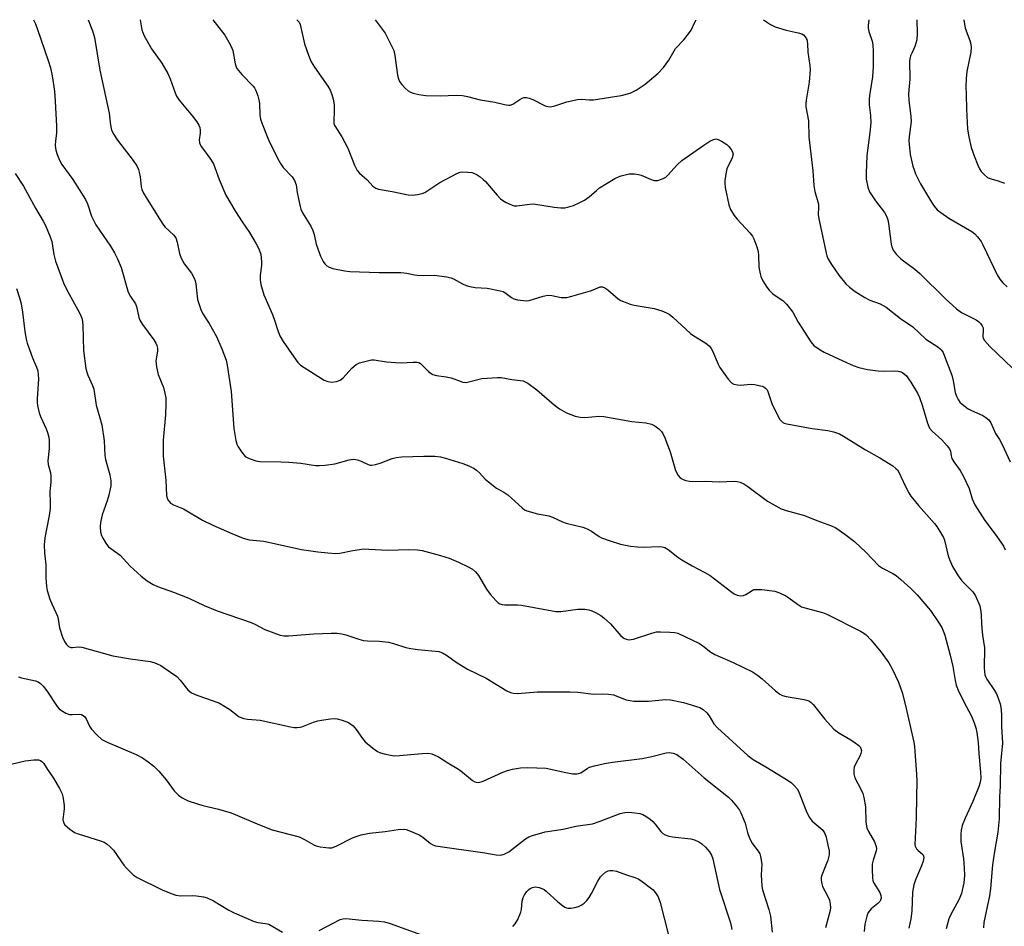
# Model space of a CAD drawing. Units: inches. Extents: x 1297767 to 1303767, y 569446 to 573447.
# Drawn here: x 1297935 to 1298222, y 573183 to 573447 of the extents above; entities that cross this region are included whole.
import ezdxf

# ---------------------------------------------------------------- set-up
doc = ezdxf.new("R2010")
doc.units = ezdxf.units.IN
doc.header["$MEASUREMENT"] = 0
doc.layers.add('Undefined', color=1, linetype='Continuous')

msp = doc.modelspace()

# ---------------------------------------------------------------- linework, layer by layer
at = {"layer": 'Undefined'}
for points, elevation in [([(1297939.09, 573446.7), (1297939.71, 573445.46), (1297940.33, 573443.85), (1297943.43, 573434.83), (1297944.06, 573432.64), (1297944.54, 573430.36), (1297945.19, 573425.93), (1297945.47, 573422.97), (1297945.86, 573415.72), (1297945.78, 573413.66), (1297945.49, 573411.47), (1297945.45, 573410.1), (1297945.61, 573408.75), (1297946.04, 573407.41), (1297946.82, 573405.57), (1297947.36, 573404.58), (1297950.6, 573400.22), (1297954.22, 573394.33), (1297954.8, 573393.05), (1297956.05, 573389.54), (1297957.26, 573387.01), (1297961.57, 573380.81), (1297962.74, 573378.87), (1297963.59, 573377.05), (1297964.59, 573374.59), (1297966.71, 573367.39), (1297967.35, 573366.13), (1297968.77, 573363.97), (1297969.13, 573363.21), (1297969.82, 573359.99), (1297970.06, 573359.24), (1297970.8, 573357.99), (1297974.18, 573353.47), (1297974.74, 573352.54), (1297975.02, 573351.86), (1297975.17, 573351.08), (1297975.17, 573350.24), (1297974.71, 573347.37), (1297974.87, 573345.63), (1297975.41, 573343.36), (1297976.94, 573339.64), (1297977.37, 573338.02), (1297977.62, 573336.64), (1297977.67, 573334.89), (1297977.58, 573331.67), (1297976.88, 573324.25), (1297976.84, 573319.65), (1297977.66, 573312.6), (1297977.83, 573308.21), (1297977.95, 573307.65), (1297978.25, 573306.94), (1297978.68, 573306.3), (1297979.04, 573305.95), (1297979.86, 573305.5), (1297982.74, 573304.32), (1297988.3, 573301.03), (1297991.28, 573299.53), (1297996.88, 573297.07), (1298000.18, 573295.79), (1298001.85, 573295.27), (1298006.17, 573294.91), (1298017.15, 573292.43), (1298021.85, 573291.77), (1298024.76, 573291.45), (1298027.03, 573291.32), (1298028.32, 573291.38), (1298032.03, 573292.17), (1298035.24, 573292.61), (1298036.69, 573292.59), (1298042.28, 573292.3), (1298048.23, 573292.48), (1298050.83, 573292.37), (1298052.27, 573292.2), (1298057.61, 573290.75), (1298060.05, 573289.89), (1298062.78, 573288.74), (1298065.66, 573287.44), (1298066.9, 573286.69), (1298067.72, 573285.93), (1298068.64, 573284.86), (1298070.98, 573280.91), (1298072.01, 573279.49), (1298073.72, 573277.47), (1298074.36, 573276.93), (1298074.81, 573276.69), (1298075.54, 573276.46), (1298076.32, 573276.34), (1298079.98, 573276.31), (1298081.14, 573276.21), (1298091.12, 573274.4), (1298092.57, 573274.44), (1298097.53, 573275.05), (1298099.62, 573275.07), (1298100.78, 573274.92), (1298101.59, 573274.62), (1298102.64, 573274.09), (1298104.18, 573273.21), (1298105.14, 573272.55), (1298107.01, 573270.78), (1298110.09, 573267.28), (1298110.92, 573266.62), (1298111.58, 573266.32), (1298112.39, 573266.21), (1298113.76, 573266.4), (1298119.03, 573268.11), (1298120.46, 573268.46), (1298121.63, 573268.51), (1298124.31, 573268.38), (1298125.79, 573268.25), (1298126.64, 573268.07), (1298132.94, 573265.05), (1298133.91, 573264.39), (1298136.25, 573262.58), (1298137.41, 573261.87), (1298142.71, 573259.59), (1298148.32, 573256.82), (1298149.8, 573255.85), (1298151.22, 573254.8), (1298155.06, 573251.28), (1298156.36, 573250.34), (1298157.13, 573249.99), (1298158.2, 573249.64), (1298163.41, 573248.84), (1298164.22, 573248.61), (1298164.98, 573248.27), (1298165.43, 573247.95), (1298166.04, 573247.32), (1298169.37, 573243.1), (1298171.07, 573241.19), (1298172.07, 573240.19), (1298173.49, 573239.12), (1298177, 573237.01), (1298178.2, 573236.22), (1298179.29, 573235.36), (1298179.66, 573234.98), (1298179.92, 573234.56), (1298180.05, 573233.86), (1298179.92, 573233.1), (1298179.58, 573232.32), (1298178.31, 573229.95), (1298177.99, 573229.14), (1298177.86, 573228.27), (1298177.88, 573227.11), (1298178.16, 573226), (1298179.88, 573222.68), (1298180.44, 573221.38), (1298180.78, 573220.3), (1298181.25, 573217.51), (1298181.37, 573213.1), (1298181.62, 573211.42), (1298182.1, 573210.38), (1298183.87, 573207.32), (1298184.4, 573206.01), (1298184.45, 573205.29), (1298184.38, 573204.76), (1298183.48, 573202), (1298183.23, 573200.88), (1298183.16, 573199.17), (1298183.24, 573196.89), (1298183.39, 573196.07), (1298183.61, 573195.53), (1298185.44, 573192.56), (1298185.75, 573191.75), (1298185.83, 573191), (1298185.66, 573190.39), (1298185.38, 573189.96), (1298184.81, 573189.39), (1298182.93, 573187.84), (1298182.06, 573186.75), (1298181.61, 573185.67), (1298181.08, 573183.35), (1298180.84, 573181.28)], 410), ([(1297955.05, 573446.7), (1297956.33, 573443.41), (1297956.86, 573441.55), (1297958.39, 573431.96), (1297961.17, 573419.49), (1297961.53, 573415.95), (1297961.85, 573414.56), (1297962.46, 573413.24), (1297963.53, 573411.59), (1297968.1, 573405.75), (1297969.17, 573404.11), (1297969.64, 573403.13), (1297969.89, 573402.34), (1297970.14, 573400.97), (1297970.45, 573398.07), (1297970.69, 573397.25), (1297971.18, 573396.21), (1297972.2, 573394.42), (1297976.74, 573387.2), (1297977.45, 573386.34), (1297979.85, 573384.08), (1297980.53, 573383.18), (1297980.97, 573381.97), (1297981.64, 573378.64), (1297982.1, 573377.3), (1297983.09, 573375.57), (1297985.1, 573372.93), (1297985.9, 573371.43), (1297986.17, 573370.63), (1297986.34, 573369.81), (1297986.89, 573365.27), (1297987.86, 573362.31), (1297988.44, 573361.06), (1297990.22, 573358.28), (1297992.41, 573354.46), (1297993.97, 573350.92), (1297995.2, 573347.59), (1297995.5, 573346.15), (1297996.62, 573338.47), (1297997.41, 573327.68), (1297997.98, 573324.22), (1297998.27, 573323.11), (1297998.64, 573322.33), (1297999.63, 573320.88), (1298000.77, 573319.58), (1298001.45, 573319.13), (1298002.22, 573318.82), (1298003.84, 573318.32), (1298004.95, 573318.11), (1298011.08, 573317.98), (1298013.42, 573317.85), (1298016.93, 573317.57), (1298021.2, 573316.96), (1298022.34, 573316.87), (1298024.04, 573316.98), (1298026.85, 573317.37), (1298031.03, 573318.59), (1298032.14, 573318.76), (1298032.91, 573318.66), (1298033.68, 573318.45), (1298034.69, 573318.07), (1298036.54, 573317.17), (1298037.08, 573317.03), (1298037.6, 573317.01), (1298038.67, 573317.2), (1298040.03, 573317.58), (1298043.55, 573318.91), (1298044.65, 573319.22), (1298046.33, 573319.39), (1298052.73, 573319.66), (1298055.9, 573319.63), (1298057.61, 573319.46), (1298059.02, 573319.08), (1298064.02, 573317.52), (1298065.8, 573316.83), (1298067.36, 573316.02), (1298068.09, 573315.55), (1298068.92, 573314.79), (1298070.6, 573312.9), (1298071.5, 573312.12), (1298073.89, 573310.34), (1298075.98, 573309.14), (1298077.12, 573308.37), (1298078.24, 573307.43), (1298081.3, 573304.59), (1298081.99, 573304.05), (1298082.74, 573303.68), (1298085.77, 573302.87), (1298089.11, 573302.25), (1298090.18, 573301.86), (1298093.05, 573300.54), (1298094.11, 573300.13), (1298098.99, 573298.99), (1298100.26, 573298.46), (1298101.48, 573297.82), (1298103.72, 573296.27), (1298104.47, 573295.88), (1298106.93, 573294.97), (1298109.99, 573293.99), (1298112.86, 573293.45), (1298114.89, 573293.21), (1298116.63, 573293.15), (1298121.21, 573293.33), (1298122.05, 573293.26), (1298122.85, 573293.02), (1298123.84, 573292.45), (1298126.62, 573290.27), (1298127.83, 573289.45), (1298130.85, 573287.68), (1298134.54, 573285.75), (1298136.08, 573284.86), (1298142.34, 573280.01), (1298143.07, 573279.52), (1298143.86, 573279.15), (1298144.96, 573278.93), (1298145.71, 573279.06), (1298146.4, 573279.38), (1298148.29, 573280.57), (1298148.79, 573280.77), (1298149.34, 573280.86), (1298151.08, 573280.79), (1298154.91, 573280.32), (1298156.26, 573279.86), (1298158.05, 573278.99), (1298158.98, 573278.37), (1298161.42, 573276.52), (1298162.62, 573275.81), (1298164, 573275.34), (1298168.7, 573274.1), (1298170.22, 573273.5), (1298179.82, 573268.65), (1298180.78, 573268.07), (1298181.4, 573267.59), (1298182.77, 573266.16), (1298185.78, 573262.57), (1298188.03, 573259.47), (1298189.05, 573257.71), (1298190.88, 573253.81), (1298191.93, 573250.8), (1298192.81, 573247.42), (1298195.29, 573236.4), (1298195.47, 573235.06), (1298196.13, 573227.05), (1298196.21, 573225.02), (1298196.06, 573220.41), (1298195.98, 573214.37), (1298195.62, 573206.61), (1298195.71, 573206.08), (1298196.08, 573205.36), (1298196.44, 573204.96), (1298197.9, 573203.7), (1298198.15, 573203.28), (1298198.21, 573202.81), (1298198.02, 573201.75), (1298197.58, 573200.37), (1298195.79, 573196.25), (1298195.34, 573194.88), (1298194.97, 573192.7), (1298194.72, 573187.17), (1298194.48, 573184.92), (1298193.9, 573182.23)], 408), ([(1297970.17, 573446.69), (1297970.68, 573443.75), (1297970.9, 573442.97), (1297971.24, 573442.19), (1297973.47, 573438.2), (1297976.51, 573434.05), (1297978.21, 573431.05), (1297978.93, 573429.49), (1297980.31, 573425.39), (1297980.74, 573424.43), (1297981.56, 573423.26), (1297985.42, 573418.62), (1297986.67, 573416.99), (1297987.28, 573416.02), (1297987.54, 573415.28), (1297987.64, 573414.52), (1297987.64, 573413.71), (1297987.38, 573411.69), (1297987.44, 573410.88), (1297987.6, 573410.39), (1297988, 573409.69), (1297990.4, 573406.43), (1297991.48, 573404.69), (1297991.9, 573403.65), (1297993.11, 573400.16), (1297995.1, 573395.65), (1297997.87, 573390.84), (1297999.82, 573387.82), (1298001.97, 573384.74), (1298003.95, 573381.48), (1298004.63, 573380.2), (1298005.27, 573378.41), (1298005.52, 573376.2), (1298005.48, 573375.09), (1298005.06, 573372.34), (1298005.05, 573370.97), (1298005.31, 573369.6), (1298006.18, 573366.62), (1298008.67, 573360.84), (1298009.24, 573359.24), (1298010.28, 573355.88), (1298010.81, 573354.65), (1298011.79, 573353.01), (1298014.88, 573348.51), (1298016.06, 573346.9), (1298016.86, 573346.09), (1298023.75, 573341.76), (1298024.78, 573341.32), (1298025.88, 573341.2), (1298027.29, 573341.37), (1298028.34, 573341.72), (1298029.21, 573342.45), (1298031.74, 573345.21), (1298032.99, 573346.28), (1298034.02, 573346.78), (1298036.3, 573347.43), (1298037.46, 573347.67), (1298038.31, 573347.72), (1298041.87, 573347.14), (1298044.43, 573346.91), (1298046.16, 573346.85), (1298049.64, 573347.03), (1298050.76, 573347), (1298051.27, 573346.86), (1298051.72, 573346.61), (1298054.12, 573344.25), (1298054.82, 573343.72), (1298055.32, 573343.44), (1298056.37, 573343.16), (1298059.22, 573342.75), (1298060.68, 573342.45), (1298063.28, 573341.42), (1298064.06, 573341.18), (1298064.85, 573341.11), (1298065.4, 573341.17), (1298069.55, 573342.27), (1298074.14, 573342.58), (1298075.27, 573342.52), (1298078.3, 573341.92), (1298080.89, 573341.69), (1298081.66, 573341.53), (1298082.94, 573340.86), (1298085.63, 573338.96), (1298090.67, 573334.59), (1298092.19, 573333.38), (1298094.27, 573332.26), (1298096.75, 573331.24), (1298098.17, 573330.98), (1298099.62, 573330.89), (1298103.63, 573331.24), (1298105.06, 573331.21), (1298113.24, 573329.75), (1298117.28, 573329.31), (1298118.97, 573328.95), (1298119.93, 573328.43), (1298121.06, 573327.62), (1298121.85, 573326.86), (1298122.26, 573326.24), (1298122.84, 573324.94), (1298124.36, 573320.9), (1298125.97, 573315.41), (1298126.75, 573313.98), (1298127.44, 573313.22), (1298128.14, 573312.84), (1298128.92, 573312.58), (1298130.01, 573312.33), (1298130.85, 573312.23), (1298134.61, 573312.31), (1298138.67, 573312.15), (1298143.09, 573312.34), (1298143.95, 573312.29), (1298144.78, 573312.09), (1298145.8, 573311.6), (1298147.01, 573310.81), (1298152.7, 573306.53), (1298156.67, 573304.34), (1298158.2, 573303.77), (1298163.47, 573302.34), (1298167.12, 573300.87), (1298171.32, 573299.36), (1298172.65, 573298.75), (1298175.26, 573296.9), (1298178.01, 573294.76), (1298181.42, 573291.6), (1298185.07, 573287.83), (1298186.18, 573287.06), (1298189.24, 573285.49), (1298190.22, 573284.91), (1298191.58, 573283.77), (1298194.4, 573281.14), (1298196.31, 573279.27), (1298200.18, 573274.68), (1298202.44, 573271.43), (1298203.45, 573269.76), (1298203.87, 573268.82), (1298204.32, 573267.5), (1298205.86, 573261.7), (1298206.62, 573258.37), (1298207.31, 573254.34), (1298207.65, 573252.96), (1298208.26, 573251.47), (1298209.83, 573248.1), (1298212.1, 573243.91), (1298212.91, 573241.99), (1298213.39, 573240.59), (1298213.67, 573239.18), (1298214.05, 573236.32), (1298214.26, 573233.12), (1298214.75, 573227.63), (1298214.81, 573225.88), (1298214.66, 573224.68), (1298214.33, 573223.62), (1298212.45, 573219.07), (1298210.24, 573214.24), (1298209.41, 573212.1), (1298209.08, 573210.78), (1298208.97, 573209.55), (1298209, 573207.41), (1298209.75, 573202.38), (1298209.98, 573199.79), (1298210.07, 573197.53), (1298209.89, 573195.46), (1298209.23, 573192.35), (1298208.45, 573190.5), (1298206.1, 573186.25), (1298205.54, 573184.91), (1298204.75, 573182.03)], 406), ([(1297991.3, 573446.69), (1297994.83, 573442.18), (1297996.39, 573439.45), (1297996.86, 573438.41), (1297997.09, 573437.68), (1297997.81, 573433.8), (1297998.07, 573433), (1297998.33, 573432.51), (1297999.71, 573430.75), (1298003.08, 573427.33), (1298003.43, 573426.86), (1298003.82, 573426.11), (1298004.44, 573424.51), (1298004.73, 573423.41), (1298004.86, 573422.3), (1298005.03, 573418.92), (1298005.23, 573417.75), (1298005.7, 573416.34), (1298007.35, 573412.17), (1298007.94, 573410.8), (1298009.18, 573408.43), (1298010.19, 573406.22), (1298010.97, 573404.8), (1298011.8, 573403.71), (1298014.4, 573400.96), (1298015.1, 573399.92), (1298015.54, 573398.65), (1298015.88, 573396.36), (1298016.32, 573394.06), (1298016.7, 573392.35), (1298016.96, 573391.53), (1298017.45, 573390.51), (1298019.8, 573386.55), (1298020.46, 573385.29), (1298020.82, 573384.2), (1298021.37, 573381.39), (1298022.65, 573377.83), (1298023.38, 573376.26), (1298023.89, 573375.61), (1298024.5, 573375.05), (1298025.2, 573374.62), (1298026.28, 573374.28), (1298029.7, 573373.58), (1298031.14, 573373.37), (1298039.68, 573373.09), (1298046.01, 573373.1), (1298047.73, 573372.9), (1298049.99, 573372.38), (1298050.81, 573372.28), (1298052.73, 573372.21), (1298055.69, 573372.37), (1298059.43, 573371.85), (1298060.55, 573371.57), (1298061.37, 573371.24), (1298063.93, 573369.76), (1298065, 573369.28), (1298066.15, 573368.99), (1298067.62, 573368.73), (1298071.18, 573368.54), (1298074.96, 573367.79), (1298075.79, 573367.53), (1298076.29, 573367.28), (1298078.26, 573365.8), (1298078.93, 573365.42), (1298080, 573365.12), (1298081.69, 573364.9), (1298082.53, 573364.88), (1298083.36, 573364.99), (1298087.42, 573366.24), (1298088.85, 573366.53), (1298089.94, 573366.45), (1298092.65, 573365.84), (1298093.49, 573365.78), (1298094.34, 573365.86), (1298095.77, 573366.2), (1298101.19, 573367.73), (1298102.04, 573368.03), (1298104.05, 573368.92), (1298104.7, 573368.94), (1298105.4, 573368.66), (1298106.31, 573368.05), (1298109.28, 573365.43), (1298110.02, 573364.99), (1298110.84, 573364.64), (1298112.79, 573363.92), (1298113.93, 573363.59), (1298119.74, 573362.63), (1298122.01, 573361.92), (1298123.38, 573361.38), (1298124.1, 573360.94), (1298125.18, 573360.05), (1298130.31, 573355.31), (1298131.27, 573354.65), (1298134.54, 573352.74), (1298135.22, 573352.23), (1298135.82, 573351.64), (1298136.35, 573350.99), (1298136.77, 573350.28), (1298138.34, 573346.42), (1298138.87, 573345.41), (1298141.26, 573342.03), (1298142.24, 573341), (1298142.96, 573340.62), (1298144.03, 573340.35), (1298144.88, 573340.34), (1298147.76, 573340.61), (1298148.92, 573340.51), (1298151.2, 573339.97), (1298151.72, 573339.75), (1298152.13, 573339.46), (1298152.59, 573338.92), (1298152.85, 573338.42), (1298154.02, 573334.97), (1298154.87, 573333.13), (1298156.36, 573330.33), (1298156.69, 573329.88), (1298157.17, 573329.45), (1298157.58, 573329.24), (1298158.38, 573329.01), (1298165.76, 573327.67), (1298170.25, 573327.12), (1298171.96, 573326.67), (1298173.64, 573326.1), (1298174.87, 573325.46), (1298181.29, 573321.48), (1298185.41, 573319.19), (1298189.17, 573316.78), (1298190.11, 573316.08), (1298190.52, 573315.68), (1298190.98, 573314.97), (1298192.78, 573311.02), (1298193.84, 573309), (1298194.45, 573308.03), (1298196.69, 573305.28), (1298201.37, 573300.04), (1298202.04, 573299.12), (1298203.41, 573296.95), (1298203.93, 573295.95), (1298204.21, 573295.18), (1298205.32, 573290.62), (1298205.67, 573289.55), (1298206.58, 573287.55), (1298208.21, 573284.75), (1298209.24, 573283.33), (1298212.53, 573280.17), (1298213.29, 573279), (1298214.51, 573276.07), (1298214.86, 573274.45), (1298214.95, 573273.37), (1298214.98, 573271.04), (1298215.1, 573269.57), (1298215.34, 573267.51), (1298215.91, 573263.84), (1298215.78, 573257.91), (1298215.97, 573255.97), (1298216.14, 573255.46), (1298216.52, 573254.74), (1298218.79, 573251.45), (1298219.49, 573250.22), (1298220.44, 573247.53), (1298220.75, 573245.9), (1298220.85, 573244.01), (1298220.85, 573240.94), (1298221.13, 573236.06), (1298220.5, 573230.16), (1298220.48, 573223.53), (1298220.29, 573220.43), (1298220.16, 573214.09), (1298219.81, 573210.14), (1298218.75, 573204.5), (1298218.17, 573200.7), (1298217.61, 573193.81), (1298217.36, 573191.67), (1298215.71, 573183.88), (1298215.6, 573182.28)], 404), ([(1298015.76, 573446.69), (1298016.39, 573445.98), (1298016.75, 573445.25), (1298017.96, 573439.71), (1298019.18, 573436.35), (1298019.97, 573434.43), (1298020.87, 573432.92), (1298024.8, 573427.36), (1298025.45, 573426.16), (1298025.97, 573424.9), (1298026.32, 573423.56), (1298026.58, 573421.9), (1298026.61, 573420.15), (1298026.48, 573417.01), (1298026.55, 573416.47), (1298026.8, 573415.77), (1298028.83, 573412.56), (1298030.64, 573409.26), (1298032.57, 573404.32), (1298033.33, 573402.79), (1298034.03, 573401.98), (1298036.23, 573400.06), (1298037.87, 573398.28), (1298038.78, 573397.65), (1298039.55, 573397.35), (1298043.49, 573396.65), (1298048.12, 573395.69), (1298049.56, 573395.6), (1298050.92, 573395.78), (1298052.26, 573396.09), (1298053.03, 573396.4), (1298057.35, 573399.27), (1298062.52, 573401.97), (1298063.32, 573402.28), (1298063.86, 573402.38), (1298065.54, 573402.33), (1298066.66, 573402.17), (1298067.46, 573401.95), (1298068.2, 573401.58), (1298069.14, 573400.94), (1298070.02, 573400.22), (1298070.63, 573399.61), (1298074.03, 573395.64), (1298075.03, 573394.59), (1298075.7, 573394.08), (1298076.67, 573393.5), (1298078.43, 573392.67), (1298078.96, 573392.53), (1298079.82, 573392.5), (1298083.59, 573393.03), (1298084.62, 573393.07), (1298090.64, 573392.13), (1298092.6, 573391.92), (1298093.72, 573391.95), (1298094.87, 573392.19), (1298096.28, 573392.64), (1298097.89, 573393.35), (1298099.45, 573394.16), (1298100.81, 573395.1), (1298102.94, 573397.01), (1298103.86, 573397.7), (1298108.3, 573400.46), (1298109.33, 573400.99), (1298110.16, 573401.28), (1298112.48, 573401.8), (1298114.01, 573401.81), (1298115.16, 573401.67), (1298116, 573401.45), (1298118.92, 573400.14), (1298119.72, 573399.88), (1298120.25, 573399.85), (1298120.79, 573399.92), (1298122.38, 573400.44), (1298123.11, 573400.83), (1298123.77, 573401.39), (1298126.49, 573404.49), (1298127.76, 573405.69), (1298134.19, 573410.2), (1298135.95, 573411.33), (1298136.98, 573411.86), (1298137.67, 573412.01), (1298138.36, 573411.86), (1298139.37, 573411.33), (1298140.85, 573410.33), (1298141.52, 573409.77), (1298142.2, 573408.93), (1298142.57, 573408.25), (1298142.72, 573407.53), (1298142.44, 573406.47), (1298140.92, 573403.26), (1298140.59, 573401.85), (1298140.31, 573399.84), (1298140.28, 573398.97), (1298140.42, 573397.8), (1298141.48, 573392.82), (1298142, 573391.46), (1298143.01, 573389.71), (1298143.89, 573388.64), (1298147.63, 573384.6), (1298148.33, 573383.68), (1298148.72, 573382.94), (1298149.65, 573380.55), (1298150.04, 573379.19), (1298150.15, 573378.07), (1298150.25, 573374.67), (1298150.58, 573372.7), (1298150.83, 573371.9), (1298151.36, 573370.72), (1298152.5, 573368.79), (1298153.23, 573367.91), (1298154.3, 573366.93), (1298155.24, 573366.23), (1298157.24, 573364.95), (1298158.28, 573363.92), (1298160.07, 573361.55), (1298161.7, 573358.68), (1298165.31, 573352.87), (1298166.25, 573351.89), (1298168.05, 573350.6), (1298169.25, 573349.92), (1298174.69, 573347.36), (1298177.62, 573346.06), (1298179.27, 573345.47), (1298181.81, 573344.84), (1298184.98, 573344.45), (1298186.42, 573344.37), (1298189.61, 573344.47), (1298190.75, 573344.42), (1298191.29, 573344.3), (1298191.99, 573343.99), (1298192.6, 573343.55), (1298193.16, 573343.01), (1298193.81, 573342.19), (1298194.44, 573341.21), (1298196.34, 573337.95), (1298197.01, 573336.67), (1298197.85, 573334.22), (1298199.28, 573329.25), (1298199.92, 573327.77), (1298200.64, 573326.92), (1298203.49, 573324.4), (1298205.05, 573322.67), (1298205.72, 573321.77), (1298206, 573321.09), (1298206.19, 573319.7), (1298206.4, 573318.96), (1298206.97, 573318.02), (1298208.84, 573315.48), (1298209.67, 573313.94), (1298211.4, 573310.25), (1298212.29, 573307.22), (1298213.05, 573305.49), (1298216, 573300.88), (1298218.99, 573296.89), (1298220.59, 573294.59), (1298221.38, 573293.39), (1298221.93, 573292.37)], 402), ([(1298038.56, 573446.69), (1298041.43, 573442.77), (1298042.28, 573441.21), (1298043.94, 573437.73), (1298044.32, 573436.32), (1298045.1, 573430.57), (1298045.34, 573429.49), (1298045.62, 573428.73), (1298046.27, 573427.81), (1298047.28, 573426.76), (1298048.14, 573425.99), (1298048.85, 573425.55), (1298049.64, 573425.27), (1298051.31, 573424.87), (1298053.32, 573424.61), (1298057.46, 573424.53), (1298062.08, 573424.73), (1298064, 573424.61), (1298065.39, 573424.36), (1298069.07, 573423.35), (1298073.34, 573422.64), (1298076.22, 573421.96), (1298077.34, 573421.78), (1298077.88, 573421.82), (1298078.59, 573422.1), (1298080.61, 573423.47), (1298081.33, 573423.85), (1298081.82, 573424), (1298082.6, 573424), (1298083.4, 573423.83), (1298084.45, 573423.48), (1298088.05, 573421.6), (1298088.81, 573421.41), (1298089.56, 573421.37), (1298090.87, 573421.6), (1298094.36, 573422.8), (1298097.47, 573423.51), (1298098.61, 573423.58), (1298100.92, 573423.35), (1298102.08, 573423.36), (1298110.16, 573424.63), (1298112.81, 573425.31), (1298114.54, 573426.2), (1298117.12, 573427.94), (1298120.88, 573431.17), (1298122.49, 573432.73), (1298123.97, 573434.87), (1298125.98, 573438.32), (1298128.38, 573440.85), (1298130.06, 573442.95), (1298130.5, 573443.69), (1298131.57, 573445.99), (1298131.97, 573446.68)], 400), ([(1298151.59, 573446.68), (1298153.62, 573445.29), (1298154.92, 573444.63), (1298158.21, 573443.63), (1298161.64, 573442.91), (1298162.71, 573442.56), (1298163.16, 573442.27), (1298163.7, 573441.66), (1298164.13, 573440.95), (1298164.31, 573440.44), (1298164.4, 573439.67), (1298164.43, 573437.2), (1298165.09, 573433.38), (1298165.16, 573432.22), (1298164.84, 573428.48), (1298163.96, 573423.3), (1298163.9, 573422.16), (1298163.93, 573421.29), (1298164.67, 573417.24), (1298164.8, 573412.62), (1298165.3, 573407.69), (1298165.97, 573402.69), (1298166.17, 573398.4), (1298166.51, 573396.66), (1298167.54, 573392.98), (1298167.6, 573392.15), (1298167.5, 573389.99), (1298167.64, 573388.77), (1298168.78, 573383.81), (1298169.76, 573378.77), (1298169.99, 573377.95), (1298170.33, 573377.15), (1298171.36, 573375.46), (1298173.5, 573372.33), (1298175.53, 573369.82), (1298176.56, 573368.79), (1298178.27, 573367.58), (1298181.04, 573365.81), (1298182.56, 573365.09), (1298185.5, 573363.97), (1298187.27, 573363), (1298191.41, 573359.71), (1298195.01, 573357.24), (1298198.83, 573353.68), (1298202.32, 573351.42), (1298203, 573350.88), (1298203.38, 573350.48), (1298203.82, 573349.79), (1298204.27, 573348.79), (1298206.38, 573343.18), (1298206.79, 573341.58), (1298207.32, 573338.12), (1298207.69, 573337.07), (1298208.19, 573336.08), (1298208.73, 573335.38), (1298209.35, 573334.77), (1298211.14, 573333.43), (1298212.14, 573332.88), (1298215.35, 573331.48), (1298216.29, 573330.9), (1298217.13, 573330.21), (1298217.71, 573329.33), (1298219.05, 573326.27), (1298220.2, 573324.51), (1298221.03, 573322.99), (1298223.35, 573318.03)], 400), ([(1298182.25, 573446.67), (1298182.02, 573445.03), (1298182, 573444.24), (1298182.22, 573443.23), (1298183.16, 573440.42), (1298183.38, 573439.38), (1298183.51, 573437.44), (1298183.52, 573432.96), (1298183.32, 573430.04), (1298182.51, 573425.19), (1298182.34, 573423.73), (1298182.33, 573421.95), (1298182.69, 573418.8), (1298182.76, 573416.67), (1298182.5, 573413.89), (1298181.61, 573407.2), (1298181.42, 573402.01), (1298181.47, 573400.28), (1298181.9, 573397.94), (1298182.45, 573396.61), (1298184.13, 573393.95), (1298186.78, 573390.54), (1298187.47, 573389.28), (1298187.72, 573388.46), (1298187.92, 573387.33), (1298188.71, 573381.36), (1298188.91, 573380.55), (1298189.32, 573379.57), (1298190.14, 573378.44), (1298191.56, 573377.03), (1298195.56, 573374.08), (1298197.1, 573372.81), (1298204.42, 573365.5), (1298207.73, 573362.48), (1298209.19, 573361.49), (1298213.47, 573359.32), (1298214.13, 573358.83), (1298214.74, 573358.26), (1298215.22, 573357.62), (1298215.45, 573357.01), (1298215.49, 573356.29), (1298215.38, 573354.47), (1298215.48, 573353.97), (1298215.86, 573353.28), (1298217.43, 573351.6), (1298228.42, 573341.08)], 398), ([(1298196.17, 573446.67), (1298196.31, 573442.63), (1298196.19, 573440.88), (1298195.65, 573438.89), (1298194.79, 573437.17), (1298194.38, 573436.13), (1298194.09, 573434.73), (1298194.18, 573429.39), (1298193.82, 573426.24), (1298193.81, 573425.06), (1298193.9, 573423.29), (1298194.42, 573418.54), (1298194.5, 573417.06), (1298193.95, 573412.73), (1298193.89, 573411.46), (1298194.26, 573407.45), (1298195.06, 573404.06), (1298195.39, 573402.95), (1298195.82, 573401.86), (1298197.24, 573398.94), (1298200.41, 573393.55), (1298201.21, 573392.4), (1298202.1, 573391.39), (1298203.19, 573390.52), (1298205.53, 573388.95), (1298212.16, 573385.01), (1298213.08, 573384.32), (1298213.85, 573383.49), (1298214.87, 573382.13), (1298215.44, 573381.13), (1298219.57, 573372.39), (1298220.3, 573371.2), (1298221.21, 573370.12), (1298222.44, 573368.94)], 396), ([(1298209.86, 573446.67), (1298210.26, 573444.21), (1298211.66, 573440.63), (1298211.95, 573439.53), (1298212.05, 573438.69), (1298211.94, 573437.27), (1298210.76, 573431.65), (1298210.56, 573429.59), (1298210.47, 573427.21), (1298210.5, 573424.9), (1298210.63, 573420.62), (1298210.94, 573414.87), (1298211.31, 573412.61), (1298212.02, 573409.53), (1298212.86, 573407.09), (1298213.94, 573404.32), (1298214.47, 573403.25), (1298214.95, 573402.55), (1298215.88, 573401.49), (1298216.74, 573400.79), (1298217.48, 573400.47), (1298219.89, 573399.78), (1298221.71, 573399.07)], 394), ([(1297933.8, 573401.92), (1297936.25, 573398.27), (1297939.73, 573391.8), (1297941.91, 573388.06), (1297942.59, 573386.76), (1297943.97, 573383.48), (1297944.45, 573382.09), (1297945.02, 573378.37), (1297945.49, 573376.36), (1297947.88, 573370.1), (1297948.8, 573368.02), (1297951.1, 573364.02), (1297952.51, 573361.39), (1297953.01, 573360.31), (1297953.26, 573359.48), (1297953.49, 573357.73), (1297953.66, 573350.35), (1297954.4, 573345.18), (1297954.63, 573344.05), (1297954.91, 573343.17), (1297956.29, 573340.21), (1297956.7, 573339.11), (1297957.34, 573334.52), (1297959, 573328.75), (1297959.73, 573324.14), (1297959.93, 573319.83), (1297960.05, 573318.7), (1297961.3, 573314.17), (1297961.63, 573312.45), (1297961.67, 573311.87), (1297961.6, 573311.04), (1297961.01, 573308.25), (1297960.58, 573306.59), (1297959.14, 573302.58), (1297958.65, 573300.3), (1297958.54, 573299.16), (1297958.66, 573297.55), (1297958.93, 573296.5), (1297959.29, 573295.74), (1297960.14, 573294.29), (1297960.98, 573293.2), (1297964.37, 573290.83), (1297967.3, 573287.63), (1297970.48, 573284.66), (1297972.2, 573283.3), (1297973.9, 573282.3), (1297975.18, 573281.7), (1297979.91, 573280.08), (1297984.34, 573278.28), (1297988.82, 573276.19), (1297992.58, 573274.6), (1298002.48, 573271.17), (1298003.71, 573270.59), (1298006.44, 573269.14), (1298010.91, 573267.53), (1298012, 573267.34), (1298013.32, 573267.3), (1298020.68, 573267.87), (1298025.72, 573268.1), (1298027.49, 573268.07), (1298028.89, 573267.87), (1298030, 573267.62), (1298033.81, 573266.36), (1298035.18, 573265.99), (1298036.3, 573265.87), (1298039.75, 573265.73), (1298042.42, 573265.46), (1298043.86, 573265.14), (1298047.49, 573263.97), (1298048.91, 573263.6), (1298050.98, 573263.34), (1298057.06, 573262.77), (1298058.11, 573262.39), (1298059.34, 573261.71), (1298062.39, 573259.45), (1298065.41, 573257.66), (1298070.85, 573255), (1298076.91, 573251.35), (1298077.91, 573250.85), (1298078.67, 573250.61), (1298079.96, 573250.53), (1298085.84, 573251.02), (1298095.23, 573250.98), (1298097.55, 573250.9), (1298102.14, 573250.35), (1298104.7, 573250.45), (1298106.48, 573250.38), (1298107.93, 573250.17), (1298111.63, 573248.73), (1298112.72, 573248.46), (1298113.84, 573248.3), (1298118.06, 573248.3), (1298123.09, 573248.84), (1298124.52, 573248.73), (1298128.24, 573247.95), (1298133, 573246.44), (1298134.01, 573245.9), (1298135.03, 573244.92), (1298135.75, 573244.02), (1298137.13, 573241.71), (1298138.17, 573240.51), (1298147.01, 573232.5), (1298148.59, 573231.37), (1298152.25, 573229.22), (1298158.71, 573225.17), (1298159.67, 573224.51), (1298160.47, 573223.78), (1298161.32, 573222.78), (1298161.73, 573222.06), (1298163.95, 573216.37), (1298164.82, 573214.53), (1298165.75, 573213.42), (1298168.6, 573210.92), (1298169.14, 573210.25), (1298169.42, 573209.74), (1298169.79, 573208.67), (1298170.33, 573206.42), (1298170.63, 573204.69), (1298170.69, 573203.54), (1298170.33, 573202.04), (1298168.5, 573197.61), (1298168.38, 573197.04), (1298168.36, 573196.22), (1298168.51, 573195.12), (1298168.77, 573194.31), (1298170.31, 573191.46), (1298170.76, 573190.38), (1298171.01, 573189.25), (1298171.07, 573188.11), (1298170.94, 573187.34), (1298169.63, 573182.34)], 412), ([(1297934.19, 573368.46), (1297935.16, 573365.41), (1297935.5, 573364.02), (1297935.89, 573361.59), (1297936.57, 573355.95), (1297936.97, 573353.67), (1297937.27, 573352.56), (1297937.92, 573350.66), (1297938.83, 573348.25), (1297940, 573345.58), (1297940.35, 573344.43), (1297940.58, 573342.16), (1297940.21, 573336.36), (1297940.22, 573335.23), (1297940.31, 573334.39), (1297940.8, 573332.21), (1297941.13, 573331.14), (1297942.83, 573327.57), (1297943.23, 573326.53), (1297943.6, 573325.2), (1297943.73, 573324.1), (1297943.66, 573321.83), (1297943.31, 573318.3), (1297943.43, 573317.23), (1297944.03, 573314.76), (1297944.15, 573313.67), (1297944.13, 573312.04), (1297943.86, 573309.33), (1297943.97, 573306.05), (1297943.94, 573304.37), (1297943.72, 573302.39), (1297942.44, 573295.86), (1297942.27, 573293.85), (1297942.3, 573291.52), (1297942.7, 573288.01), (1297942.73, 573284.24), (1297942.88, 573281.66), (1297943.08, 573280.52), (1297943.89, 573277.96), (1297944.44, 573276.6), (1297945.67, 573274.09), (1297946.07, 573273.02), (1297946.29, 573272.17), (1297946.69, 573269.68), (1297947.55, 573266.95), (1297948.11, 573265.65), (1297948.76, 573264.78), (1297949.35, 573264.27), (1297950.01, 573263.95), (1297950.44, 573263.93), (1297952.08, 573264.16), (1297953.15, 573264.05), (1297962.25, 573261.5), (1297967.4, 573260.63), (1297973.06, 573259.82), (1297974.19, 573259.56), (1297974.96, 573259.28), (1297976.19, 573258.68), (1297977.19, 573258.06), (1297980.8, 573255.49), (1297981.81, 573254.46), (1297984.05, 573251.65), (1297985.11, 573250.76), (1297986.63, 573250.03), (1297991.38, 573248.45), (1297993.21, 573247.72), (1297994.49, 573246.99), (1297996.23, 573245.85), (1297999.02, 573243.78), (1298000.32, 573243.25), (1298001.42, 573243.05), (1298003.9, 573242.91), (1298005.04, 573242.75), (1298013.87, 573240.88), (1298014.97, 573240.69), (1298015.84, 573240.64), (1298016.71, 573240.7), (1298017.25, 573240.82), (1298020.56, 573242.16), (1298021.84, 573242.58), (1298022.97, 573242.82), (1298025.6, 573243.19), (1298026.77, 573243.27), (1298027.54, 573243.19), (1298028.93, 573242.81), (1298030.79, 573242.05), (1298032.11, 573241.1), (1298033.07, 573240.08), (1298034.9, 573237.41), (1298035.64, 573236.51), (1298037.83, 573234.59), (1298039.25, 573233.61), (1298040.07, 573233.29), (1298041.22, 573232.98), (1298042.98, 573232.59), (1298044.15, 573232.42), (1298045.6, 573232.47), (1298052.27, 573233.11), (1298053.95, 573233.13), (1298055.02, 573232.97), (1298055.76, 573232.69), (1298056.97, 573232.07), (1298059.7, 573230.32), (1298062.85, 573228.48), (1298063.99, 573227.63), (1298066.84, 573225.26), (1298067.55, 573224.84), (1298067.99, 573224.69), (1298068.7, 573224.65), (1298069.94, 573225.01), (1298075.71, 573227.64), (1298077.05, 573228.17), (1298078.48, 573228.5), (1298080.81, 573228.89), (1298082.84, 573229.03), (1298088.31, 573228.77), (1298094.06, 573227.54), (1298096.1, 573227.19), (1298097.24, 573227.12), (1298097.75, 573227.21), (1298098.42, 573227.49), (1298100.21, 573228.68), (1298100.94, 573229.06), (1298102.36, 573229.48), (1298105.28, 573230.13), (1298107.62, 573230.53), (1298116.25, 573231.59), (1298119.07, 573232.16), (1298123.27, 573233.3), (1298124.13, 573233.33), (1298125.28, 573233.17), (1298126.31, 573232.75), (1298128.14, 573231.44), (1298134.29, 573225.96), (1298141.39, 573220.33), (1298142.21, 573219.52), (1298143.7, 573217.73), (1298144.55, 573216.57), (1298144.98, 573215.81), (1298146.19, 573212.8), (1298146.88, 573210.1), (1298147.48, 573208.43), (1298148.26, 573207.01), (1298150.25, 573204.32), (1298150.48, 573203.84), (1298150.72, 573203.06), (1298151.04, 573200.88), (1298150.9, 573197.72), (1298151.07, 573194.46), (1298151.32, 573193.36), (1298153.15, 573187.64), (1298153.64, 573185.7), (1298154.12, 573181.02)], 414), ([(1297934.78, 573255.39), (1297935.61, 573255.12), (1297939.66, 573254.22), (1297940.45, 573253.91), (1297941.15, 573253.46), (1297941.94, 573252.66), (1297943.01, 573251.29), (1297945.97, 573246.77), (1297946.55, 573246.1), (1297947.23, 573245.55), (1297948.5, 573244.79), (1297949.58, 573244.4), (1297950.38, 573244.38), (1297952.55, 573244.53), (1297953.09, 573244.42), (1297953.56, 573244.17), (1297953.96, 573243.81), (1297954.46, 573243.12), (1297955.38, 573241.07), (1297955.97, 573240.13), (1297957.55, 573238.49), (1297959.04, 573237.17), (1297960.58, 573236.33), (1297968.99, 573232.81), (1297970.8, 573231.8), (1297972.53, 573230.66), (1297974.11, 573229.34), (1297975.61, 573227.93), (1297977.71, 573225.39), (1297980.09, 573222.19), (1297981.29, 573220.99), (1297982.41, 573220.19), (1297984.13, 573219.33), (1297986.81, 573218.42), (1297988.45, 573217.95), (1297992.96, 573216.87), (1297996.64, 573215.79), (1298004.93, 573212.28), (1298008.59, 573210.86), (1298016.48, 573208.82), (1298017.98, 573208.08), (1298020.66, 573206.51), (1298021.43, 573206.19), (1298022.54, 573205.92), (1298024.24, 573205.66), (1298025.09, 573205.58), (1298025.92, 573205.62), (1298027.25, 573206.11), (1298031.99, 573208.52), (1298033.28, 573209.04), (1298034.46, 573209.39), (1298036.91, 573209.87), (1298041.48, 573210.4), (1298045.29, 573210.97), (1298046.72, 573211.02), (1298047.56, 573210.92), (1298048.39, 573210.68), (1298051.34, 573209.42), (1298052.44, 573208.7), (1298054.65, 573206.87), (1298055.35, 573206.46), (1298056.07, 573206.21), (1298070.46, 573204.16), (1298073.8, 573203.54), (1298075.12, 573203.5), (1298076.13, 573203.73), (1298077.44, 573204.4), (1298082.34, 573208.2), (1298083.28, 573208.79), (1298084.35, 573209.22), (1298088, 573210.23), (1298093.22, 573211.08), (1298096.94, 573211.91), (1298101.78, 573212.63), (1298104.05, 573213.38), (1298109.86, 573215.61), (1298111.25, 573215.9), (1298112.39, 573215.97), (1298114.15, 573215.8), (1298115.59, 573215.56), (1298116.41, 573215.3), (1298117.64, 573214.64), (1298118.56, 573213.99), (1298119.33, 573213.3), (1298120.04, 573212.51), (1298121.69, 573210.35), (1298122.24, 573209.81), (1298122.93, 573209.4), (1298123.98, 573209.03), (1298125.1, 573208.78), (1298130.39, 573208.25), (1298131.45, 573207.92), (1298132.7, 573207.35), (1298133.62, 573206.75), (1298134.67, 573205.76), (1298135.82, 573204.47), (1298136.43, 573203.5), (1298136.8, 573202.42), (1298138.81, 573193.46), (1298142.01, 573183.81), (1298142.38, 573181.83)], 416), ([(1297932.62, 573229.95), (1297936.73, 573230.92), (1297939.26, 573231.24), (1297940.62, 573231.21), (1297941.12, 573231.04), (1297941.56, 573230.75), (1297942.12, 573230.12), (1297943.2, 573228.4), (1297944.93, 573225.94), (1297946.68, 573222.91), (1297947.44, 573221.35), (1297947.79, 573219.93), (1297948.06, 573217.89), (1297948.03, 573217.01), (1297947.71, 573214.68), (1297947.68, 573213.82), (1297947.83, 573213), (1297948.23, 573212.32), (1297949.66, 573211.01), (1297951.08, 573210.1), (1297952.15, 573209.7), (1297958.66, 573207.64), (1297959.69, 573207.22), (1297960.58, 573206.67), (1297961.43, 573205.93), (1297962.39, 573204.9), (1297965.46, 573200.54), (1297966.17, 573199.65), (1297968.08, 573197.79), (1297969.27, 573196.93), (1297976.53, 573193.4), (1297978.66, 573192.49), (1297980.56, 573191.84), (1297981.96, 573191.61), (1297985.41, 573191.69), (1297986.57, 573191.63), (1297988.57, 573191.39), (1297989.68, 573191.09), (1297991.49, 573190.17), (1297996, 573187.43), (1297997.56, 573186.64), (1298003.3, 573184.19), (1298004.41, 573183.91), (1298006.61, 573183.62), (1298007.57, 573183.36), (1298011.56, 573181.06)], 418), ([(1298078.59, 573182.73), (1298079.32, 573183.53), (1298080.06, 573184.74), (1298080.95, 573186.86), (1298081.14, 573187.67), (1298081.35, 573190.12), (1298081.65, 573191.14), (1298082.04, 573191.91), (1298082.67, 573192.87), (1298083.23, 573193.5), (1298083.65, 573193.8), (1298084.35, 573194.11), (1298085.14, 573194.21), (1298086.26, 573194.06), (1298087.07, 573193.81), (1298087.74, 573193.45), (1298088.36, 573193), (1298091.73, 573189.9), (1298093.06, 573188.78), (1298093.75, 573188.3), (1298094.24, 573188.1), (1298094.75, 573188.03), (1298095.55, 573188.08), (1298096.65, 573188.28), (1298097.73, 573188.56), (1298098.47, 573188.89), (1298099.35, 573189.53), (1298100.14, 573190.29), (1298100.81, 573191.13), (1298101.55, 573192.27), (1298103.36, 573195.91), (1298104.1, 573197.13), (1298104.71, 573197.77), (1298105.62, 573198.5), (1298106.35, 573198.91), (1298106.87, 573199.04), (1298107.68, 573199.01), (1298108.79, 573198.77), (1298111.68, 573197.71), (1298114.16, 573197.01), (1298115.12, 573196.61), (1298115.85, 573196.13), (1298119.42, 573193.34), (1298120.14, 573192.55), (1298120.9, 573191.33), (1298121.52, 573189.72), (1298123.85, 573180.58)], 418), ([(1298022.3, 573181.51), (1298028.41, 573184.71), (1298029.19, 573184.96), (1298030.03, 573185.02), (1298034.68, 573184.57), (1298039.58, 573184.3), (1298041.25, 573184.08), (1298042.94, 573183.55), (1298055.55, 573179)], 418)]:
    msp.add_lwpolyline(points, dxfattribs=dict(at, elevation=elevation))

doc.saveas('drawing.dxf')
